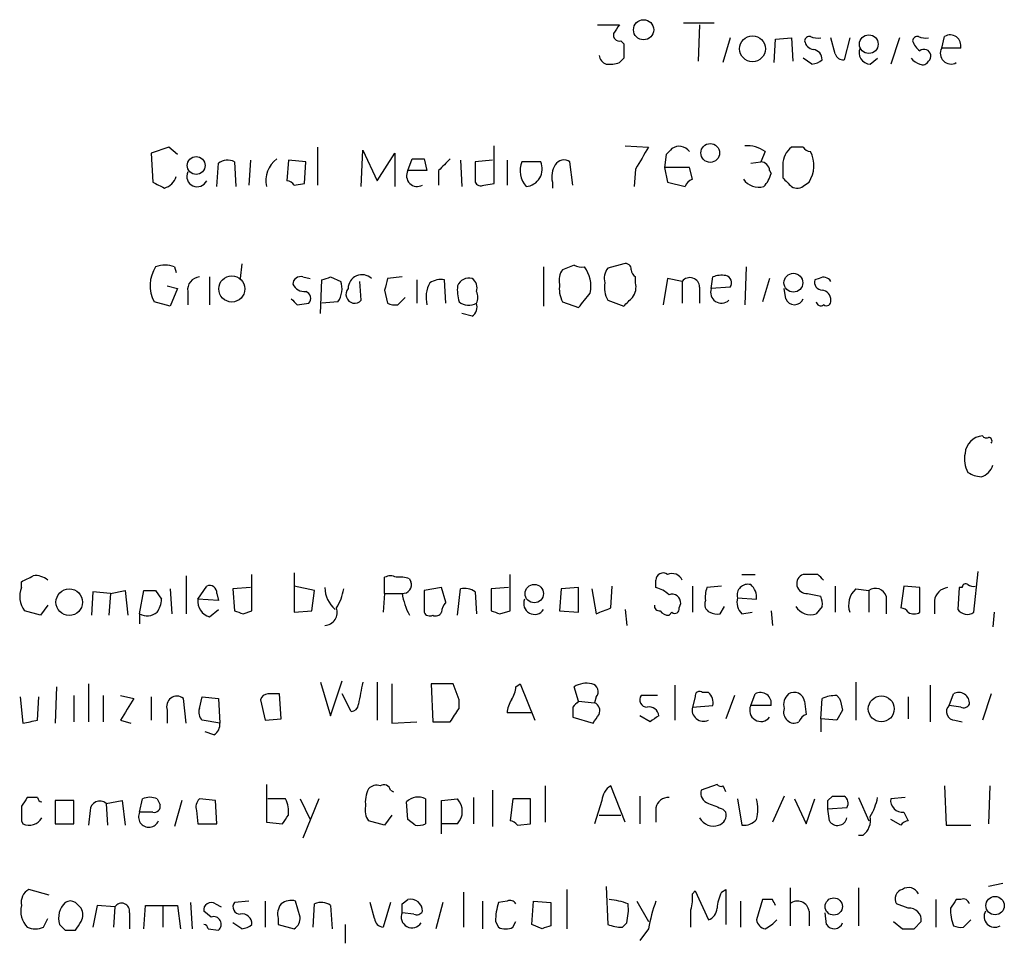
# Model space of a CAD drawing. Extents: x 6 to 1056, y 12 to 965.
# Drawn here: x 894 to 951, y 214 to 267 of the extents above; entities that cross this region are included whole.
import ezdxf

# ---------------------------------------------------------------- set-up
doc = ezdxf.new("R2010")
doc.units = 0
doc.header["$MEASUREMENT"] = 0
doc.layers.add('MAIN', color=5, linetype='CONTINUOUS')

msp = doc.modelspace()

# ---------------------------------------------------------------- linework, layer by layer
at = {"layer": 'MAIN'}
for p, q in [((927.608, 267.0387), (928.878, 267.0387)), ((934.3813, 267.1233), (932.6033, 267.1233)), ((933.5347, 267.0387), (933.45, 264.922)), ((928.9627, 266.1073), (929.132, 265.938)), ((935.3127, 266.2767), (934.8893, 264.8373)), ((937.8527, 264.8373), (937.9373, 266.192)), ((937.9373, 266.192), (938.8687, 266.2767)), ((938.8687, 266.2767), (938.9533, 264.922)), ((941.4087, 265.3453), (941.1547, 266.2767)), ((942.2553, 266.2767), (941.9167, 265.0067)), ((945.134, 266.2767), (944.626, 264.7527)), ((947.5893, 265.684), (947.7587, 266.3613)), ((948.69, 265.684), (947.5893, 265.684)), ((929.132, 265.0913), (928.878, 264.8373)), ((940.054, 264.7527), (939.546, 265.0913)), ((943.4407, 264.7527), (943.864, 265.0913)), ((902.716, 259.9267), (901.7, 259.588)), ((901.7, 259.588), (901.7847, 257.8947)), ((903.224, 259.5033), (902.716, 259.9267)), ((911.352, 259.9267), (911.352, 257.7253)), ((913.892, 257.6407), (913.9767, 259.7573)), ((913.9767, 259.7573), (914.8233, 257.9793)), ((914.8233, 257.9793), (915.8393, 259.588)), ((915.8393, 259.588), (915.8393, 257.6407)), ((921.5967, 257.81), (921.5967, 260.0113)), ((929.2167, 260.0113), (930.5713, 259.9267)), ((937.3447, 259.6727), (937.0907, 259.08)), ((939.546, 259.9267), (938.8687, 259.9267)), ((905.51, 257.6407), (905.5947, 258.9953)), ((906.526, 259.08), (906.6107, 257.6407)), ((907.4573, 259.1647), (907.3727, 257.7253)), ((909.6587, 259.1647), (909.574, 257.9793)), ((910.6747, 259.08), (909.6587, 259.1647)), ((910.59, 257.81), (910.6747, 259.08)), ((916.6013, 258.572), (916.8553, 259.2493)), ((917.5327, 259.2493), (917.702, 258.572)), ((919.6493, 259.1647), (919.734, 257.6407)), ((921.512, 259.1647), (920.496, 259.08)), ((920.496, 259.08), (920.496, 257.8947)), ((922.3587, 259.1647), (922.3587, 257.7253)), ((924.306, 259.08), (923.2053, 259.08)), ((926.1687, 257.7253), (925.9993, 259.08)), ((931.5873, 259.5033), (931.5027, 258.7413)), ((936.498, 258.9953), (937.0907, 259.08)), ((917.702, 258.572), (916.6013, 258.572)), ((918.3793, 258.572), (918.3793, 257.7253)), ((929.8093, 258.6567), (929.7247, 257.6407)), ((931.5027, 258.7413), (931.672, 257.8947)), ((932.942, 258.7413), (931.5027, 258.7413)), ((933.1113, 258.064), (932.942, 258.7413)), ((937.5987, 258.572), (937.6833, 258.4027)), ((938.3607, 258.9107), (938.3607, 258.1487)), ((909.9973, 257.7253), (910.59, 257.81)), ((921.004, 257.7253), (921.5967, 257.81)), ((924.9833, 257.8947), (924.9833, 257.556)), ((931.672, 257.8947), (932.688, 257.6407)), ((939.6307, 257.7253), (939.8847, 257.8947)), ((903.0547, 252.984), (903.1393, 252.6453)), ((906.9493, 253.1533), (906.8647, 252.3067)), ((924.4753, 252.984), (924.4753, 250.698)), ((926.2533, 253.0687), (925.576, 252.8147)), ((929.132, 253.1533), (928.2007, 252.8993)), ((936.244, 252.984), (936.1593, 250.7827)), ((905.0867, 252.3913), (905.0867, 250.7827)), ((910.5053, 252.3913), (910.9287, 252.3067)), ((911.5213, 250.2747), (911.606, 252.222)), ((912.114, 252.3913), (912.7067, 252.1373)), ((913.892, 251.0367), (913.8073, 252.1373)), ((916.2627, 252.3913), (915.416, 252.3067)), ((917.1093, 252.222), (917.1093, 250.8673)), ((918.8027, 250.8673), (918.718, 252.222)), ((929.8093, 252.0527), (929.8093, 252.3913)), ((931.672, 252.3067), (931.418, 250.7827)), ((932.5187, 252.1373), (931.672, 252.3067)), ((932.5187, 252.1373), (932.5187, 250.8673)), ((934.212, 251.714), (934.2967, 252.3913)), ((937.5987, 252.3067), (937.1753, 250.952)), ((940.4773, 252.3067), (940.2233, 252.222)), ((902.6313, 251.8833), (903.224, 251.714)), ((903.224, 251.714), (902.8007, 250.698)), ((903.8167, 251.5447), (903.8167, 250.7827)), ((915.2467, 251.6293), (915.416, 250.8673)), ((933.5347, 251.7987), (933.5347, 250.8673)), ((935.3127, 251.7987), (934.212, 251.714)), ((938.53, 251.1213), (938.4453, 251.714)), ((902.8007, 250.698), (901.8693, 250.952)), ((912.5373, 250.952), (911.606, 250.8673)), ((916.0087, 250.7827), (916.432, 251.206)), ((925.576, 250.952), (926.5073, 250.6133)), ((928.2007, 251.0367), (929.132, 250.698)), ((910.1667, 250.7827), (910.844, 250.8673)), ((920.3267, 250.1053), (919.734, 250.2747)), ((903.732, 235.0347), (903.732, 232.8333)), ((907.542, 233.0027), (907.542, 235.1193)), ((909.9973, 235.204), (909.9973, 232.918)), ((915.2467, 234.0187), (915.2467, 234.95)), ((922.528, 233.0027), (922.528, 235.1193)), ((935.99, 235.1193), (936.752, 235.1193)), ((940.3927, 235.1193), (939.546, 235.1193)), ((949.452, 232.918), (949.706, 235.2887)), ((894.1647, 234.3573), (894.1647, 234.696)), ((904.4093, 233.68), (904.9173, 234.442)), ((911.1827, 234.188), (909.9973, 234.442)), ((916.686, 234.8653), (916.7707, 234.696)), ((928.37, 233.172), (928.4547, 234.442)), ((930.9947, 234.3573), (930.9947, 234.7807)), ((933.1113, 234.442), (933.1113, 232.918)), ((934.8047, 234.442), (933.958, 234.3573)), ((941.4087, 234.442), (941.4087, 232.918)), ((945.388, 234.442), (945.2187, 233.172)), ((946.3193, 234.3573), (945.388, 234.442)), ((898.3133, 234.1033), (898.2287, 232.7487)), ((899.3293, 234.0187), (898.3133, 234.1033)), ((899.3293, 234.0187), (899.2447, 232.7487)), ((899.3293, 234.0187), (900.176, 234.188)), ((900.176, 234.188), (900.3453, 232.7487)), ((901.0227, 232.8333), (901.2767, 234.188)), ((901.954, 234.188), (902.2927, 233.68)), ((902.8007, 234.2727), (902.8853, 232.8333)), ((905.51, 234.0187), (905.5947, 233.5953)), ((907.4573, 234.3573), (906.4413, 234.2727)), ((906.4413, 234.2727), (906.526, 233.0027)), ((911.0133, 233.0027), (911.1827, 234.188)), ((915.2467, 234.0187), (915.162, 232.918)), ((915.2467, 234.0187), (916.3473, 234.0187)), ((918.5487, 234.3573), (917.5327, 234.188)), ((917.5327, 234.188), (917.5327, 232.918)), ((918.8027, 233.5107), (918.5487, 234.3573)), ((919.48, 232.7487), (919.6493, 234.2727)), ((920.496, 234.1033), (920.5807, 232.8333)), ((922.4433, 234.3573), (921.4273, 234.2727)), ((921.4273, 234.2727), (921.4273, 233.0027)), ((925.4913, 234.2727), (925.4067, 233.0027)), ((926.5073, 234.3573), (925.4913, 234.2727)), ((926.5073, 232.918), (926.5073, 234.3573)), ((927.2693, 234.2727), (927.5233, 232.8333)), ((939.8, 234.0187), (940.562, 233.8493)), ((942.594, 234.2727), (943.356, 234.188)), ((943.356, 234.188), (943.356, 232.918)), ((944.372, 233.8493), (944.372, 232.8333)), ((946.3193, 232.918), (946.3193, 234.3573)), ((948.6053, 234.3573), (948.5207, 233.0873)), ((948.7747, 234.3573), (948.6053, 234.3573)), ((895.6887, 233.3413), (895.2653, 232.7487)), ((905.5947, 233.5953), (904.4093, 233.68)), ((932.3493, 233.172), (932.434, 233.426)), ((934.72, 232.8333), (934.974, 233.2567)), ((935.736, 233.7647), (936.8367, 233.68)), ((940.6467, 233.2567), (940.308, 232.8333)), ((947.166, 233.5953), (947.166, 232.8333)), ((895.2653, 232.7487), (894.334, 233.0027)), ((901.0227, 232.8333), (901.0227, 232.2407)), ((905.0867, 232.664), (905.5947, 233.0873)), ((907.034, 232.8333), (907.542, 233.0027)), ((909.9973, 232.918), (911.0133, 233.0027)), ((921.9353, 232.8333), (922.528, 233.0027)), ((925.4067, 233.0027), (926.5073, 232.918)), ((929.2167, 233.0873), (929.3013, 232.156)), ((931.7567, 232.7487), (931.926, 232.918)), ((935.99, 232.8333), (936.5827, 232.918)), ((937.6833, 233.0027), (937.768, 232.156)), ((950.6373, 232.918), (950.5527, 232.0713)), ((898.0593, 228.7693), (898.0593, 226.568)), ((911.5213, 228.854), (912.114, 226.9067)), ((912.114, 226.9067), (912.7913, 228.9387)), ((914.8233, 228.854), (914.8233, 226.6527)), ((915.67, 228.7693), (915.67, 226.4833)), ((919.226, 228.7693), (917.956, 228.7693)), ((917.956, 228.7693), (918.0407, 226.568)), ((919.5647, 227.838), (919.226, 228.7693)), ((922.8667, 228.6), (923.1207, 228.7693)), ((923.1207, 228.7693), (923.9673, 226.6527)), ((932.0953, 228.6847), (932.0953, 226.6527)), ((942.594, 228.854), (942.594, 226.6527)), ((946.912, 228.6847), (946.912, 226.568)), ((896.1967, 228.6), (896.112, 226.4833)), ((897.2127, 228.092), (897.2127, 226.568)), ((898.906, 228.092), (898.906, 226.568)), ((899.922, 228.092), (900.684, 227.9227)), ((909.2353, 226.7373), (909.1507, 228.1767)), ((913.2993, 227.1607), (912.7913, 228.1767)), ((926.5073, 227.7533), (926.2533, 228.6)), ((931.0793, 228.092), (930.148, 228.092)), ((934.0427, 228.2613), (933.704, 228.2613)), ((935.5667, 228.092), (935.0587, 226.7373)), ((936.498, 227.4993), (936.752, 228.1767)), ((941.4933, 228.092), (941.6627, 227.9227)), ((948.0127, 227.4993), (948.2667, 228.1767)), ((950.468, 228.1767), (949.96, 226.6527)), ((894.08, 228.0073), (894.2493, 226.4833)), ((895.096, 226.6527), (895.1807, 228.0073)), ((901.7, 228.0073), (901.7, 226.6527)), ((903.732, 226.4833), (903.5627, 227.9227)), ((904.494, 227.33), (904.6633, 228.0073)), ((904.6633, 228.0073), (905.5947, 227.9227)), ((905.5947, 227.9227), (905.6793, 226.4833)), ((908.05, 227.838), (908.304, 226.6527)), ((919.5647, 227.33), (919.5647, 227.838)), ((926.5073, 227.7533), (927.4387, 227.6687)), ((927.5233, 228.0073), (927.4387, 227.6687)), ((933.2807, 228.0073), (933.1113, 227.4147)), ((939.6307, 227.7533), (939.7153, 226.9913)), ((940.562, 226.7373), (940.6467, 227.9227)), ((945.642, 228.0073), (945.642, 226.7373)), ((902.6313, 227.2453), (902.6313, 226.4833)), ((923.798, 227.076), (922.3587, 227.076)), ((926.1687, 227.4147), (926.1687, 226.822)), ((933.1113, 227.4147), (934.2967, 227.4993)), ((937.6833, 227.4993), (936.498, 227.4993)), ((941.832, 227.2453), (941.4933, 226.6527)), ((948.69, 227.4147), (948.0127, 227.4993)), ((899.922, 226.6527), (900.5147, 226.4833)), ((905.6793, 226.4833), (904.6633, 226.6527)), ((908.304, 226.6527), (909.2353, 226.7373)), ((915.67, 226.4833), (917.1093, 226.568)), ((918.0407, 226.568), (919.0567, 226.568)), ((926.1687, 226.822), (927.354, 226.4833)), ((930.656, 226.568), (930.0633, 226.9067)), ((940.562, 226.7373), (940.562, 225.9753)), ((941.4933, 226.6527), (940.562, 226.7373)), ((948.3513, 226.6527), (948.7747, 226.568)), ((905.3407, 225.806), (904.8327, 225.9753)), ((908.3887, 222.9273), (908.3887, 220.726)), ((915.5853, 222.5887), (915.7547, 222.504)), ((921.512, 222.5887), (921.512, 220.472)), ((924.56, 222.8427), (924.56, 220.726)), ((929.2167, 220.726), (928.37, 222.8427)), ((934.5507, 222.9273), (933.6193, 222.5887)), ((947.7587, 222.8427), (947.8433, 220.5567)), ((950.3833, 222.8427), (950.2987, 220.6413)), ((895.096, 222.1653), (894.5033, 222.1653)), ((896.112, 221.996), (896.112, 220.6413)), ((897.2127, 221.996), (896.112, 221.996)), ((897.2127, 220.6413), (897.2127, 221.996)), ((899.0753, 221.8267), (900.0067, 221.996)), ((899.0753, 221.8267), (899.16, 220.5567)), ((900.0067, 221.996), (900.176, 220.5567)), ((901.0227, 221.3187), (901.192, 222.0807)), ((902.0387, 222.0807), (902.208, 221.742)), ((903.478, 221.996), (903.0547, 220.472)), ((905.4253, 221.996), (904.494, 222.0807)), ((905.51, 220.6413), (905.4253, 221.996)), ((909.4893, 222.0807), (908.4733, 222.0807)), ((910.336, 222.0807), (910.9287, 220.8953)), ((911.4367, 222.0807), (910.5053, 219.7947)), ((916.6013, 220.8953), (916.5167, 221.9113)), ((917.6173, 222.0807), (917.6173, 220.6413)), ((918.5487, 221.996), (919.48, 222.0807)), ((918.5487, 220.0487), (918.5487, 221.996)), ((920.4113, 222.1653), (920.4113, 220.6413)), ((922.6973, 222.0807), (922.528, 220.8107)), ((923.7133, 222.0807), (922.6973, 222.0807)), ((923.7133, 220.6413), (923.7133, 222.0807)), ((927.862, 221.996), (927.4387, 220.6413)), ((930.0633, 222.25), (930.0633, 220.6413)), ((935.736, 222.0807), (935.99, 220.5567)), ((938.4453, 222.25), (937.768, 220.726)), ((939.038, 222.0807), (939.7153, 220.6413)), ((939.7153, 220.6413), (940.2233, 222.0807)), ((940.9853, 221.996), (941.2393, 222.25)), ((942.7633, 222.1653), (943.356, 220.8107)), ((945.4727, 222.1653), (944.626, 222.0807)), ((898.144, 221.4033), (898.0593, 220.5567)), ((901.7847, 221.3187), (901.0227, 221.3187)), ((904.3247, 221.4033), (904.4093, 220.6413)), ((930.9947, 221.5727), (930.9947, 220.726)), ((934.8893, 221.488), (935.0587, 221.3187)), ((942.086, 221.5727), (940.9853, 221.488)), ((941.07, 220.8107), (940.9853, 221.488)), ((945.388, 221.3187), (945.642, 220.8107)), ((894.1647, 220.8107), (894.2493, 220.6413)), ((908.3887, 220.726), (909.32, 220.6413)), ((915.2467, 220.5567), (914.3153, 220.8107)), ((915.67, 221.1493), (915.2467, 220.5567)), ((917.0247, 220.5567), (916.6013, 220.8953)), ((927.6927, 221.1493), (928.9627, 221.1493)), ((945.2187, 220.5567), (944.626, 220.8953)), ((896.112, 220.6413), (897.2127, 220.6413)), ((904.4093, 220.6413), (905.51, 220.6413)), ((919.48, 220.6413), (918.5487, 220.6413)), ((922.9513, 220.5567), (923.7133, 220.6413)), ((947.8433, 220.5567), (949.2827, 220.5567)), ((943.0173, 219.964), (942.7633, 219.964)), ((895.7733, 216.4927), (894.588, 216.8313)), ((919.8187, 216.662), (919.8187, 214.63)), ((925.83, 216.8313), (925.83, 214.5453)), ((928.116, 217.0007), (928.2007, 214.7993)), ((933.1113, 216.5773), (933.2807, 216.7467)), ((933.2807, 216.7467), (934.0427, 215.0533)), ((934.8047, 216.662), (935.0587, 216.8313)), ((935.0587, 216.8313), (935.0587, 214.7993)), ((938.784, 216.916), (938.784, 214.7147)), ((942.7633, 216.916), (942.7633, 214.7147)), ((951.1453, 217.17), (950.2987, 217.0007)), ((907.3727, 216.154), (906.526, 216.0693)), ((908.304, 216.154), (908.304, 214.63)), ((910.336, 215.2227), (910.082, 216.154)), ((916.2627, 215.9847), (916.6013, 216.2387)), ((920.9193, 216.154), (920.9193, 214.5453)), ((922.3587, 216.154), (921.8507, 216.0693)), ((923.798, 214.7993), (923.8827, 216.154)), ((923.8827, 216.154), (924.8987, 216.0693)), ((929.894, 216.154), (930.5713, 214.9687)), ((935.9053, 216.154), (935.9053, 214.63)), ((937.1753, 216.2387), (936.8367, 215.0533)), ((937.768, 216.2387), (937.1753, 216.2387)), ((947.2507, 216.2387), (947.2507, 214.63)), ((948.69, 216.2387), (948.436, 216.2387)), ((898.5673, 215.9), (898.3133, 214.63)), ((899.5833, 215.8153), (898.5673, 215.9)), ((899.5833, 215.8153), (899.4987, 214.63)), ((901.2767, 214.5453), (901.3613, 215.9)), ((901.3613, 215.9), (903.224, 215.9)), ((902.3773, 215.9), (902.3773, 214.63)), ((903.224, 215.9), (903.3933, 214.5453)), ((903.986, 216.0693), (904.0707, 214.5453)), ((905.1713, 215.2227), (904.748, 215.5613)), ((905.4253, 215.9847), (905.764, 215.8153)), ((911.098, 214.63), (911.1827, 215.9847)), ((912.114, 215.9), (912.1987, 214.5453)), ((914.654, 215.138), (914.4, 216.0693)), ((915.5853, 216.0693), (915.162, 214.63)), ((918.6333, 216.0693), (918.21, 214.5453)), ((924.8987, 216.0693), (924.8987, 214.7147)), ((939.8847, 215.5613), (939.8847, 214.7147)), ((945.642, 215.7307), (944.9647, 215.9847)), ((895.4347, 214.63), (895.6887, 215.138)), ((900.43, 215.4767), (900.43, 214.5453)), ((909.066, 215.138), (909.066, 214.7993)), ((916.94, 215.392), (916.2627, 215.4767)), ((921.6813, 214.9687), (921.8507, 214.63)), ((922.6973, 214.63), (922.8667, 214.9687)), ((940.9007, 214.7993), (940.816, 215.4767)), ((944.7953, 214.9687), (945.3033, 214.5453)), ((945.9807, 214.5453), (946.404, 214.9687)), ((948.8593, 214.63), (949.2827, 215.0533)), ((896.7047, 214.4607), (897.2973, 214.4607)), ((905.002, 214.5453), (905.5947, 214.4607)), ((906.9493, 214.5453), (906.4413, 214.884)), ((909.066, 214.7993), (909.9973, 214.5453)), ((912.9607, 214.7993), (912.9607, 213.6987)), ((924.3907, 214.5453), (923.798, 214.7993)), ((929.0473, 214.63), (929.3013, 214.884)), ((930.5713, 214.5453), (930.0633, 213.868))]:
    msp.add_line(p, q, dxfattribs=at)
for centre, radius in [((930.2818, 266.7446), 0.5859), ((936.6038, 265.6403), 0.7506), ((943.3563, 265.9084), 0.5418), ((934.1509, 259.59), 0.5462), ((904.305, 258.8638), 0.5196), ((906.3757, 251.6964), 0.759), ((938.9761, 252.0581), 0.5456), ((923.9343, 234.0043), 0.5341), ((896.9396, 233.5075), 0.7717), ((944.081, 227.3127), 0.7523), ((941.3247, 215.8357), 0.5025), ((950.689, 215.8856), 0.5341)]:
    msp.add_circle(centre, radius, dxfattribs=at)
for centre, radius, start, end in [((1055.7201, 182.1021), 152.6537, 146.192759, 146.421922), ((928.8639, 266.4319), 0.3393, 163.07108, 286.92892), ((948.0747, 265.8169), 0.6295, 347.81179, 120.13326), ((1140.8318, 265.5146), 211.7002, 179.885408, 180.114564), ((940.2235, 266.192), 0.5988, 188.13146, 261.85772), ((939.9269, 266.0652), 0.2991, 81.85094, 171.91052), ((940.3925, 267.2079), 0.9465, 243.44036, 280.31622), ((946.1922, 266.0651), 0.2992, 81.8347, 171.89156), ((946.9974, 266.4466), 1.1525, 197.1221, 233.95837), ((946.6578, 267.2075), 0.9461, 243.43495, 280.32055), ((928.3489, 265.3771), 0.6664, 190.05878, 249.54458), ((940.0593, 265.0172), 0.5875, 358.97593, 82.23264), ((941.8489, 265.4553), 0.4537, 194.03012, 278.59446), ((943.4547, 265.4158), 0.6633, 156.15152, 268.7905), ((946.5733, 265.2184), 0.3903, 310.59493, 130.60448), ((948.1293, 265.3773), 0.621, 150.40503, 299.59497), ((928.3278, 266.3191), 1.5806, 262.29948, 290.37022), ((939.995, 265.7088), 0.9579, 273.53119, 312.86795), ((946.6869, 265.8546), 1.1616, 221.08013, 251.55101), ((946.4887, 265.0912), 0.3785, 243.41464, 333.44849), ((1247.6753, 68.8007), 370.2487, 148.921647, 149.15084), ((1016.4566, 174.9727), 119.7841, 134.885442, 135.114558), ((932.3494, 259.2495), 0.7282, 35.53219, 125.54957), ((936.2722, 258.1623), 1.8524, 54.62232, 93.49414), ((939.6303, 258.9109), 1.2696, 126.86087, 180.00903), ((940.0116, 260.2229), 0.5518, 212.46323, 265.60368), ((938.3827, 258.8572), 1.7839, 327.34775, 27.20281), ((906.1301, 258.2711), 0.9006, 63.92148, 126.47546), ((909.9127, 257.9927), 1.5641, 126.54608, 193.0056), ((917.194, 428.5992), 169.3502, 269.885409, 270.114592), ((1088.0554, 89.5483), 239.4974, 134.881196, 135.110362), ((924.5263, 258.5711), 1.4156, 158.9314, 221.0877), ((923.3729, 258.6602), 1.0232, 274.84409, 24.22289), ((925.6568, 258.5913), 0.5968, 54.97573, 147.64147), ((937.0483, 258.5296), 0.552, 4.40507, 85.59493), ((904.367, 258.2333), 0.6061, 155.22354, 335.22354), ((917.1413, 258.2653), 0.621, 150.40503, 299.59497), ((926.3385, 258.1909), 1.3872, 148.74156, 192.329), ((936.0579, 258.8071), 1.675, 315.86354, 346.02847), ((986.8133, 427.0802), 189.3505, 243.316988, 243.54613), ((902.2081, 258.4872), 0.9652, 285.25147, 344.74853), ((909.5317, 257.4291), 0.5518, 32.46323, 85.60368), ((920.8347, 258.064), 0.3787, 206.55828, 296.55828), ((933.4074, 257.3446), 0.778, 112.37172, 157.62828), ((936.9804, 258.7289), 1.1235, 216.28345, 284.40977), ((1065.6146, 384.8946), 179.6053, 224.885409, 225.114592), ((939.1953, 258.173), 0.6245, 238.46823, 314.20202), ((903.6181, 251.8969), 1.9877, 146.84478, 208.38295), ((902.5043, 251.5022), 1.5807, 69.62298, 110.37362), ((926.338, 252.2221), 0.9653, 142.12814, 195.26137), ((926.6765, 253.9143), 0.9456, 243.41327, 280.32598), ((925.3001, 251.8408), 1.9227, 348.57669, 36.48309), ((928.9628, 252.3066), 0.9654, 142.1271, 195.24679), ((929.2359, 252.8493), 0.3213, 353.81737, 108.86921), ((930.1061, 252.8573), 0.5525, 184.42257, 237.50654), ((904.5433, 251.6577), 0.7353, 93.84466, 188.83976), ((910.3678, 251.9574), 0.4552, 72.41694, 178.66573), ((869.5375, 379.2991), 133.8594, 288.316974, 288.54617), ((911.4366, 251.7141), 1.3388, 325.30214, 18.42818), ((913.9343, 251.7201), 0.8044, 46.82358, 180.43454), ((1084.6871, 209.6416), 174.5652, 165.853161, 166.082336), ((918.5062, 251.0791), 1.1624, 79.50116, 123.10901), ((920.1573, 251.5871), 0.7393, 76.75327, 156.37905), ((919.9456, 251.7563), 0.6694, 341.57317, 55.30106), ((932.9662, 251.7866), 0.5685, 1.2193, 141.91466), ((934.8469, 250.9111), 1.5791, 82.29219, 110.39043), ((934.9598, 252.0526), 0.4348, 324.26622, 76.85229), ((940.6655, 252.0903), 0.4614, 163.41494, 267.66472), ((940.7313, 251.8833), 0.4937, 30.95978, 120.95978), ((910.6112, 252.3278), 0.7857, 207.25317, 274.63586), ((910.5335, 251.1496), 0.4196, 317.72356, 70.33423), ((913.511, 251.3753), 0.5098, 138.36366, 318.37206), ((919.3747, 251.206), 1.7254, 150.61222, 194.20135), ((921.8487, 251.6292), 2.3823, 173.87707, 196.51495), ((919.945, 251.206), 0.7203, 331.95138, 28.04862), ((927.0152, 251.7139), 1.6284, 171.02298, 207.89636), ((929.6405, 251.7989), 1.6291, 171.03725, 207.89581), ((928.8782, 251.7986), 0.9651, 322.12085, 15.26449), ((934.8002, 251.4957), 0.6274, 159.63848, 312.98501), ((940.5673, 251.0472), 0.5875, 358.97593, 82.23264), ((994.6598, 335.6394), 119.7487, 224.893867, 225.123016), ((920.1363, 251.672), 0.9193, 231.55433, 298.90992), ((715.1862, 420.3745), 271.0636, 321.22394, 321.453139), ((802.386, 377.952), 179.6055, 314.885409, 315.114591), ((939.038, 251.3331), 0.5504, 202.63268, 337.36732), ((940.5619, 250.9731), 0.2548, 184.75057, 311.65968), ((940.9007, 250.9803), 0.2602, 229.39393, 12.51925), ((915.8392, 251.7139), 0.9465, 243.44036, 280.31622), ((919.9456, 250.6557), 0.6694, 304.69894, 18.42683), ((950.0448, 242.0619), 1.1041, 94.40507, 175.59493), ((950.1717, 243.2897), 0.2469, 210.95978, 300.95978), ((950.2987, 242.8663), 0.2116, 323.12469, 90), ((950.4049, 241.808), 1.4996, 166.94696, 210.53916), ((949.6212, 241.7235), 0.9655, 285.25824, 344.73603), ((949.9602, 242.3166), 1.527, 236.31514, 266.81268), ((809.8234, 404.2003), 189.3282, 296.453843, 296.683013), ((895.0112, 234.0606), 0.9887, 46.74588, 99.85389), ((915.5853, 234.3153), 0.7194, 61.91393, 118.07905), ((916.1358, 233.3851), 1.5792, 69.60957, 97.70781), ((931.418, 234.7807), 0.4233, 53.12469, 180), ((931.9261, 234.5268), 0.6447, 23.19276, 113.21259), ((939.7418, 234.5849), 0.5691, 110.12244, 275.86885), ((855.912, 150.3), 119.7134, 44.885409, 45.114591), ((905.0866, 234.0525), 0.4247, 355.43576, 113.49265), ((916.311, 234.5116), 0.4953, 264.40337, 21.85726), ((936.3371, 233.9256), 0.6223, 75.01461, 194.98539), ((935.8509, 233.7767), 0.9905, 354.39761, 49.21238), ((948.9863, 234.3574), 0.2116, 53.12469, 180.02708), ((949.4097, 234.908), 0.483, 232.14062, 285.24471), ((895.4447, 233.8294), 1.3846, 157.58768, 216.66051), ((901.6154, 403.5379), 169.3502, 269.885409, 270.114558), ((913.4869, 234.3828), 1.7118, 180.85355, 229.18342), ((909.7288, 234.8513), 3.1999, 328.34593, 349.58273), ((920.4942, 234.7235), 4.2898, 189.45639, 207.40968), ((919.9032, 233.341), 0.9657, 52.1297, 105.24367), ((930.5903, 232.7319), 1.675, 45.86354, 76.02847), ((931.9412, 233.4744), 0.4952, 354.39073, 111.8723), ((935.4415, 233.8067), 1.5824, 159.63763, 187.67743), ((939.7149, 233.4259), 0.947, 349.70814, 26.55693), ((943.4409, 233.3413), 1.2589, 132.27951, 199.64831), ((943.737, 233.6378), 0.6692, 18.42141, 124.70165), ((948.055, 233.4683), 0.898, 98.1301, 171.8699), ((900.7681, 233.7649), 1.527, 326.31514, 356.81268), ((905.3069, 233.5446), 0.9078, 171.4218, 255.96069), ((919.5048, 232.859), 0.9579, 137.13205, 176.46881), ((923.948, 233.4264), 0.6269, 156.13774, 327.25544), ((931.2063, 233.299), 0.2993, 171.87531, 278.14364), ((934.3392, 233.3838), 0.5117, 155.58385, 245.53844), ((936.6391, 233.5106), 0.9382, 164.2853, 226.21796), ((939.9693, 233.7561), 0.983, 210.53589, 290.15491), ((901.4671, 233.638), 0.9193, 241.09008, 308.44567), ((949.13, 359.9179), 133.8752, 251.443679, 251.672862), ((911.7329, 232.9181), 0.7633, 273.18441, 19.42962), ((917.8713, 233.0872), 0.3785, 206.55151, 296.58536), ((918.2101, 233.0873), 0.3786, 243.42141, 333.43495), ((964.0313, 359.9179), 133.8752, 251.443679, 251.672862), ((843.2837, 444.6475), 227.9508, 291.687971, 291.917186), ((931.7142, 233.2987), 0.5516, 212.45128, 274.41862), ((932.0954, 233.1155), 0.2602, 229.3796, 12.54553), ((934.5508, 233.7655), 0.9474, 243.44847, 280.28754), ((945.1764, 232.6218), 0.5518, 32.46323, 85.60368), ((945.9807, 233.5109), 0.6828, 240.2624, 299.73031), ((949.071, 233.4684), 0.6694, 214.70382, 304.69191), ((1231.3494, 164.7191), 323.7881, 168.575483, 168.804666), ((926.9729, 227.4149), 1.3865, 77.65587, 121.26638), ((927.1989, 228.3225), 0.4523, 315.82409, 81.04581), ((908.4794, 227.7352), 0.4415, 90.79158, 166.53657), ((908.812, 58.8268), 169.3502, 89.885409, 90.114591), ((921.3421, 228.6849), 1.527, 326.31514, 356.81268), ((930.4866, 227.838), 0.4233, 143.12469, 270.01354), ((933.5346, 228.0638), 0.2602, 49.3796, 192.54553), ((933.5346, 227.6686), 0.7807, 347.47517, 49.39473), ((937.068, 227.6322), 0.6296, 347.81179, 120.12869), ((939.223, 227.5581), 0.8105, 130.25089, 196.34645), ((939.0238, 227.6545), 0.6148, 9.24633, 121.85721), ((941.5359, 225.6777), 2.4147, 91.01087, 111.60754), ((948.5804, 227.6416), 0.6203, 354.67177, 120.38077), ((1217.766, 36.8099), 370.223, 148.921639, 149.150848), ((903.1894, 227.457), 0.5968, 51.28472, 200.77287), ((913.2993, 227.5841), 0.4234, 270, 359.98647), ((923.8808, 226.992), 1.5244, 146.29117, 176.84123), ((1010.9879, 142.9341), 119.7133, 134.885408, 135.114592), ((927.2267, 227.2029), 0.5118, 335.57828, 65.52825), ((1111.0913, 269.9075), 174.5531, 193.917671, 194.146862), ((948.8594, 227.7532), 0.3785, 243.41464, 333.44849), ((905.0865, 227.1183), 0.6292, 160.33821, 227.73121), ((728.7876, 353.9644), 228.9807, 326.195355, 326.42451), ((800.5118, 311.42), 152.6538, 326.192749, 326.421911), ((930.5944, 226.8528), 0.5721, 5.40568, 100.85035), ((933.7642, 227.2625), 0.6704, 166.87791, 294.54652), ((937.0907, 227.2294), 0.6513, 155.51673, 321.27149), ((939.0382, 227.1184), 0.6295, 160.35903, 227.71713), ((940.0114, 226.2719), 0.778, 112.37172, 157.62828), ((948.3602, 227.1473), 0.4946, 134.63141, 268.96911), ((852.3275, 438.219), 215.8459, 281.19922, 281.428428), ((905.0018, 226.3987), 0.6828, 299.76049, 7.11773), ((1015.5772, 99.749), 152.6259, 123.578058, 123.807262), ((939.0028, 227.0056), 0.5245, 222.2803, 303.45982), ((915.7542, 221.9114), 1.6282, 152.0987, 188.97866), ((914.7811, 222.2496), 0.6297, 70.36515, 137.70978), ((915.2044, 222.5182), 0.3874, 10.48609, 123.11996), ((928.963, 221.9112), 1.1042, 122.48114, 175.59572), ((934.23, 222.4294), 0.6311, 165.38027, 252.73642), ((934.7623, 223.0544), 0.2469, 210.99162, 300.95978), ((850.279, 180.3133), 94.6977, 26.457278, 26.686407), ((1021.3339, 137.2614), 152.6259, 146.200557, 146.42974), ((895.3925, 222.2078), 0.2995, 188.15715, 261.84285), ((898.7109, 221.3923), 0.567, 50.00812, 178.88839), ((901.6153, 221.2336), 0.947, 63.44307, 116.55152), ((904.9174, 221.615), 0.6294, 132.27614, 199.65566), ((908.1773, 221.361), 1.4965, 351.86719, 28.74705), ((917.1825, 221.2458), 0.9414, 62.49036, 135.01291), ((918.6812, 221.361), 1.0752, 317.98189, 42.01811), ((931.7213, 221.4246), 0.7415, 87.26377, 168.47944), ((1019.1444, 433.3158), 227.9692, 248.080499, 248.309672), ((934.847, 221.488), 2.0761, 343.41204, 16.58796), ((813.9853, 221.742), 127.0003, 359.885409, 0.114591), ((941.578, 391.5999), 169.3502, 269.885409, 270.114592), ((941.6626, 221.8267), 0.4937, 329.04022, 59.0243), ((940.7182, 222.7435), 3.1985, 328.34039, 349.58524), ((945.3033, 221.996), 0.6826, 172.87186, 277.12814), ((1105.8145, 221.234), 211.6502, 179.885408, 180.114592), ((901.5626, 221.0422), 0.6066, 152.88157, 337.56541), ((901.8835, 221.6432), 0.3392, 253.06616, 16.93384), ((915.077, 221.4033), 0.9651, 164.73967, 217.88279), ((934.448, 221.1594), 0.6311, 287.26358, 14.61973), ((894.6204, 221.3932), 0.8385, 243.73137, 330.47549), ((782.4778, 305.578), 152.6538, 326.192749, 326.421911), ((922.4853, 220.2598), 0.5526, 32.50221, 85.56789), ((934.3357, 221.4201), 0.9139, 208.78607, 289.13679), ((936.0867, 221.5428), 0.9908, 264.39931, 319.19486), ((941.5441, 221.0985), 0.5547, 211.25963, 347.66501), ((942.3321, 220.8594), 1.1274, 307.42483, 10.49166), ((945.6847, 220.2598), 0.5526, 94.43211, 147.49779), ((917.1942, 221.4875), 0.9461, 259.67945, 296.56505), ((894.9971, 216.0835), 0.8524, 118.68181, 192.43184), ((936.8035, 215.6166), 2.2557, 152.38981, 177.10056), ((945.4513, 216.2811), 0.5698, 105.05579, 211.34662), ((945.6552, 216.2869), 0.6482, 26.61644, 122.87862), ((897.001, 215.6038), 0.5518, 57.52244, 122.47756), ((909.8279, 215.2227), 0.9653, 74.73863, 127.87186), ((911.5786, 215.1751), 0.9012, 53.55099, 116.05895), ((916.7585, 215.5673), 0.6896, 359.50143, 103.17772), ((922.528, 215.8151), 0.3788, 26.59887, 116.54476), ((928.0143, 212.5524), 3.6962, 68.21615, 85.79544), ((939.2324, 213.1258), 8.7767, 159.81644, 170.69233), ((930.7401, 216.3232), 2.3848, 343.50281, 6.11653), ((853.1477, 173.7294), 94.6976, 26.443722, 26.672824), ((939.2248, 215.4883), 0.6639, 6.31255, 131.60487), ((1075.2781, 131.3021), 152.6537, 146.192759, 146.421922), ((948.8452, 215.9141), 0.3598, 11.31618, 115.55372), ((895.4454, 215.5613), 1.3247, 165.18643, 224.6697), ((897.5952, 215.1516), 1.2787, 134.13819, 195.99279), ((812.8042, 131.2125), 119.7487, 44.893901, 45.12305), ((896.8319, 215.3497), 0.8898, 334.64739, 25.35261), ((899.9749, 215.5666), 0.4639, 348.82571, 147.58091), ((905.1729, 215.635), 0.4312, 54.1797, 189.8402), ((906.8646, 215.8153), 0.4233, 143.12469, 270.01354), ((909.9973, 215.3921), 0.9653, 142.12814, 195.26137), ((789.2627, 215.7307), 127.0003, 359.885409, 0.114591), ((917.1093, 215.7308), 0.3787, 243.44848, 333.41465), ((925.8397, 214.892), 4.1591, 163.55674, 178.94332), ((926.0419, 215.6884), 3.3572, 346.13678, 5.0634), ((679.0267, 215.138), 254.0005, 359.885409, 0.114591), ((933.7398, 215.8096), 0.8147, 291.82622, 354.44265), ((945.7266, 215.0533), 0.6827, 352.88123, 97.11877), ((951.2332, 215.7314), 3.1359, 180.01279, 198.91798), ((950.6693, 215.2546), 0.621, 150.40503, 299.59953), ((770.4782, 299.382), 152.6261, 326.192728, 326.421931), ((905.3228, 214.8083), 0.4413, 308.03326, 110.08185), ((906.9729, 214.8323), 0.5701, 356.68135, 100.94133), ((909.6587, 215.138), 0.6826, 299.73863, 7.12814), ((915.2465, 215.2225), 0.5985, 188.11656, 261.88344), ((916.836, 215.223), 0.6269, 156.12938, 327.26313), ((937.4295, 215.138), 0.5988, 188.13146, 261.85772), ((936.2841, 216.6649), 2.3701, 296.58235, 317.15944), ((894.969, 215.7734), 1.2346, 247.83923, 292.16077), ((981.1978, 299.3174), 119.7487, 224.893867, 225.123016), ((904.7057, 214.503), 0.2993, 8.12469, 81.87531), ((906.89, 215.5022), 0.9587, 273.54614, 312.84856), ((922.274, 215.4769), 0.9468, 243.44307, 296.55693), ((966.9947, 87.6301), 133.8752, 108.327138, 108.556321), ((929.0899, 217.0443), 2.4147, 248.39246, 268.98913), ((941.3468, 215.0566), 0.515, 209.97534, 340.41802), ((945.642, 383.8952), 169.3502, 269.885409, 270.114592), ((948.7325, 215.8585), 1.235, 247.84193, 275.89293)]:
    msp.add_arc(centre, radius, start, end, dxfattribs=at)

doc.saveas('drawing.dxf')
